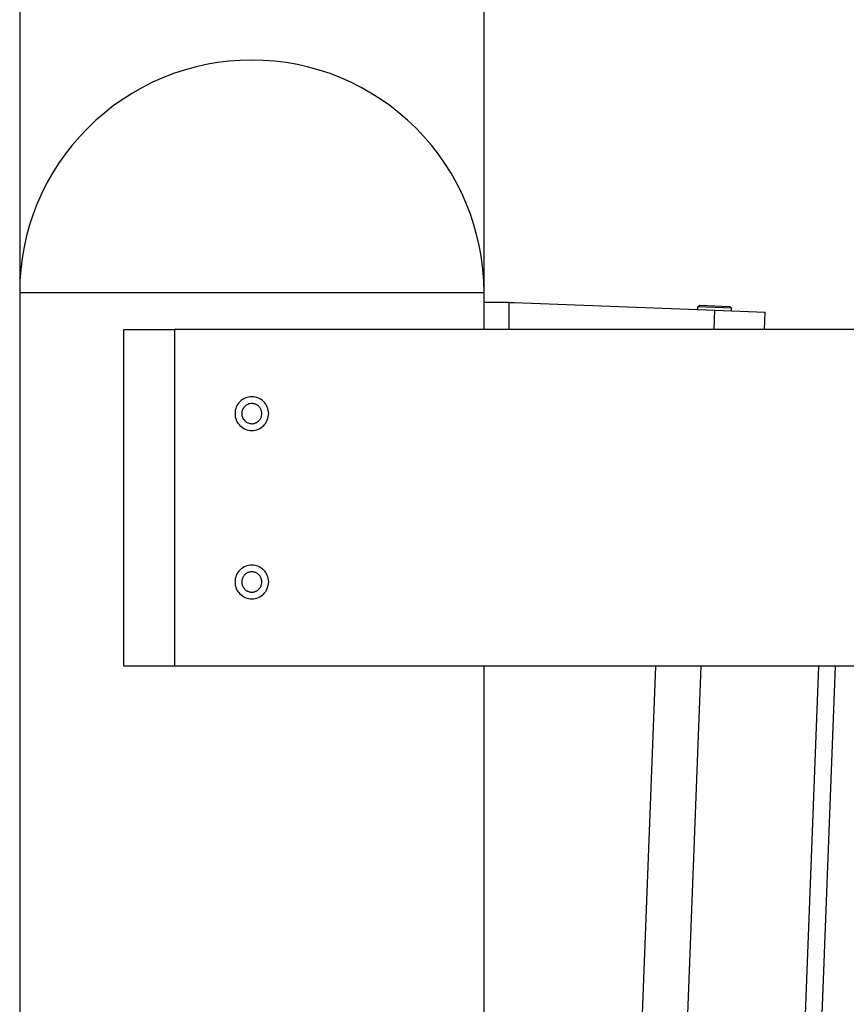
# Model space of a CAD drawing. Extents: x -66 to 65, y -27 to 27.
# Drawn here: x 30 to 32, y -13 to -10 of the extents above; entities that cross this region are included whole.
import ezdxf

# ---------------------------------------------------------------- set-up
doc = ezdxf.new("R2010")
doc.units = 0
doc.layers.get('0').update_dxf_attribs({"linetype": 'CONTINUOUS'})

msp = doc.modelspace()

# ---------------------------------------------------------------- linework, layer by layer
at = {"color": 0}
for points in [[(31.1899, -10.651), (31.1899, -5.9777)], [(31.1899, -10.651), (31.1899, -5.9777)], [(31.1899, -10.651), (31.1899, -5.9777)], [(31.1899, -10.651), (31.1899, -5.9777)], [(31.1899, -10.651), (31.1899, -5.9777)], [(31.1899, -10.651), (31.1899, -5.9777)], [(31.1899, -10.651), (31.1899, -5.9777)], [(31.1899, -10.651), (31.1899, -5.9777)], [(31.1899, -10.651), (31.1899, -5.9777)], [(31.1899, -10.651), (31.1899, -5.9777)], [(31.1899, -10.651), (31.1899, -5.9777)], [(31.1899, -10.651), (31.1899, -5.9777)], [(31.1899, -10.651), (31.1899, -5.9777)], [(31.1899, -10.651), (31.1899, -5.9777)], [(31.1899, -10.651), (31.1899, -5.9777)], [(31.1899, -10.651), (31.1899, -5.9777)], [(31.1899, -10.651), (31.1899, -5.9777)], [(31.1899, -10.651), (31.1899, -5.9777)], [(31.1899, -10.651), (31.1899, -5.9777)], [(31.1899, -10.651), (31.1899, -5.9777)], [(31.1899, -10.651), (31.1899, -5.9777)], [(29.8099, -7.091), (29.8099, -10.651)], [(29.8099, -7.091), (29.8099, -10.651)], [(29.8099, -7.091), (29.8099, -10.651)], [(29.8099, -7.091), (29.8099, -10.651)], [(29.8099, -7.091), (29.8099, -10.651)], [(29.8099, -7.091), (29.8099, -10.651)], [(29.8099, -7.091), (29.8099, -10.651)], [(29.8099, -7.091), (29.8099, -10.651)], [(29.8099, -7.091), (29.8099, -10.651)], [(29.8099, -7.091), (29.8099, -10.651)], [(29.8099, -7.091), (29.8099, -10.651)], [(29.8099, -7.091), (29.8099, -10.651)], [(29.8099, -7.091), (29.8099, -10.651)], [(29.8099, -7.091), (29.8099, -10.651)], [(29.8099, -7.091), (29.8099, -10.651)], [(29.8099, -7.091), (29.8099, -10.651)], [(29.8099, -7.091), (29.8099, -10.651)], [(29.8099, -7.091), (29.8099, -10.651)], [(29.8099, -7.091), (29.8099, -10.651)], [(29.8099, -7.091), (29.8099, -10.651)], [(29.8099, -7.091), (29.8099, -10.651)], [(30.4999, -9.961), (30.4999, -9.961), (30.4656, -9.9617), (30.4316, -9.9643), (30.3978, -9.9684), (30.3645, -9.9743), (30.3314, -9.9816), (30.299, -9.9906), (30.267, -10.0012), (30.2358, -10.0134), (30.2049, -10.027), (30.1748, -10.0421), (30.1454, -10.0587), (30.117, -10.0768), (30.0892, -10.0962), (30.0625, -10.1172), (30.0366, -10.1394), (30.012, -10.1631), (30.012, -10.1631), (29.9883, -10.1877), (29.9661, -10.2136), (29.9451, -10.2403), (29.9257, -10.2681), (29.9076, -10.2965), (29.891, -10.3259), (29.8759, -10.356), (29.8623, -10.3869), (29.8501, -10.4181), (29.8395, -10.4501), (29.8305, -10.4825), (29.8232, -10.5156), (29.8173, -10.5489), (29.8132, -10.5827), (29.8106, -10.6167), (29.8099, -10.651)], [(31.1899, -10.651), (31.1899, -10.651), (31.189, -10.6167), (31.1864, -10.5827), (31.1822, -10.5489), (31.1764, -10.5156), (31.1689, -10.4825), (31.1599, -10.4501), (31.1493, -10.4181), (31.1373, -10.3869), (31.1236, -10.356), (31.1085, -10.3259), (31.0918, -10.2965), (31.0739, -10.2681), (31.0543, -10.2403), (31.0335, -10.2136), (31.0112, -10.1877), (30.9878, -10.1631), (30.9878, -10.1631), (30.9629, -10.1394), (30.937, -10.1172), (30.9102, -10.0962), (30.8826, -10.0768), (30.8539, -10.0587), (30.8247, -10.0421), (30.7945, -10.027), (30.7639, -10.0134), (30.7324, -10.0012), (30.7004, -9.9906), (30.668, -9.9816), (30.6351, -9.9743), (30.6017, -9.9684), (30.568, -9.9643), (30.5339, -9.9617), (30.4999, -9.961)], [(29.8099, -10.651), (29.8099, -10.651)], [(29.8099, -10.651), (30.4999, -10.651)], [(29.8099, -10.651), (30.4999, -10.651)], [(29.8099, -10.651), (30.4999, -10.651)], [(29.8099, -10.651), (30.4999, -10.651)], [(29.8099, -10.651), (30.4999, -10.651)], [(29.8099, -10.651), (30.4999, -10.651)], [(29.8099, -10.651), (30.4999, -10.651)], [(29.8099, -10.651), (30.4999, -10.651)], [(29.8099, -10.651), (30.4999, -10.651)], [(29.8099, -10.651), (30.4999, -10.651)], [(29.8099, -10.651), (30.4999, -10.651)], [(29.8099, -10.651), (30.4999, -10.651)], [(29.8099, -10.651), (30.4999, -10.651)], [(29.8099, -10.651), (30.4999, -10.651)], [(29.8099, -10.651), (30.4999, -10.651)], [(29.8099, -10.651), (30.4999, -10.651)], [(29.8099, -10.651), (30.4999, -10.651)], [(29.8099, -10.651), (30.4999, -10.651)], [(29.8099, -10.651), (30.4999, -10.651)], [(29.8099, -10.651), (30.4999, -10.651)], [(29.8099, -10.651), (30.4999, -10.651)], [(29.8099, -10.651), (29.8099, -10.651)], [(29.8099, -10.651), (29.8099, -20.231)], [(29.8099, -10.651), (29.8099, -20.231)], [(29.8099, -10.651), (29.8099, -20.231)], [(29.8099, -10.651), (29.8099, -20.231)], [(29.8099, -10.651), (29.8099, -20.231)], [(29.8099, -10.651), (29.8099, -20.231)], [(29.8099, -10.651), (29.8099, -20.231)], [(29.8099, -10.651), (29.8099, -20.231)], [(29.8099, -10.651), (29.8099, -20.231)], [(29.8099, -10.651), (29.8099, -20.231)], [(29.8099, -10.651), (29.8099, -20.231)], [(29.8099, -10.651), (29.8099, -20.231)], [(29.8099, -10.651), (29.8099, -20.231)], [(29.8099, -10.651), (29.8099, -20.231)], [(29.8099, -10.651), (29.8099, -20.231)], [(29.8099, -10.651), (29.8099, -20.231)], [(29.8099, -10.651), (29.8099, -20.231)], [(29.8099, -10.651), (29.8099, -20.231)], [(29.8099, -10.651), (29.8099, -20.231)], [(29.8099, -10.651), (29.8099, -20.231)], [(29.8099, -10.651), (29.8099, -20.231)], [(29.8099, -10.651), (29.8099, -10.651)], [(30.4999, -10.651), (30.4999, -10.651)], [(30.4999, -10.651), (31.1899, -10.651)], [(30.4999, -10.651), (31.1899, -10.651)], [(30.4999, -10.651), (31.1899, -10.651)], [(30.4999, -10.651), (31.1899, -10.651)], [(30.4999, -10.651), (31.1899, -10.651)], [(30.4999, -10.651), (31.1899, -10.651)], [(30.4999, -10.651), (31.1899, -10.651)], [(30.4999, -10.651), (31.1899, -10.651)], [(30.4999, -10.651), (31.1899, -10.651)], [(30.4999, -10.651), (31.1899, -10.651)], [(30.4999, -10.651), (31.1899, -10.651)], [(30.4999, -10.651), (31.1899, -10.651)], [(30.4999, -10.651), (31.1899, -10.651)], [(30.4999, -10.651), (31.1899, -10.651)], [(30.4999, -10.651), (31.1899, -10.651)], [(30.4999, -10.651), (31.1899, -10.651)], [(30.4999, -10.651), (31.1899, -10.651)], [(30.4999, -10.651), (31.1899, -10.651)], [(30.4999, -10.651), (31.1899, -10.651)], [(30.4999, -10.651), (31.1899, -10.651)], [(30.4999, -10.651), (31.1899, -10.651)], [(30.4999, -10.651), (30.4999, -10.651)], [(31.1899, -10.651), (31.1899, -10.651)], [(31.1899, -10.651), (31.1899, -10.651)], [(31.1899, -10.761), (31.1899, -10.651)], [(31.1899, -10.761), (31.1899, -10.651)], [(31.1899, -10.761), (31.1899, -10.651)], [(31.1899, -10.761), (31.1899, -10.651)], [(31.1899, -10.761), (31.1899, -10.651)], [(31.1899, -10.761), (31.1899, -10.651)], [(31.1899, -10.761), (31.1899, -10.651)], [(31.1899, -10.761), (31.1899, -10.651)], [(31.1899, -10.761), (31.1899, -10.651)], [(31.1899, -10.761), (31.1899, -10.651)], [(31.1899, -10.761), (31.1899, -10.651)], [(31.1899, -10.761), (31.1899, -10.651)], [(31.1899, -10.761), (31.1899, -10.651)], [(31.1899, -10.761), (31.1899, -10.651)], [(31.1899, -10.761), (31.1899, -10.651)], [(31.1899, -10.761), (31.1899, -10.651)], [(31.1899, -10.761), (31.1899, -10.651)], [(31.1899, -10.761), (31.1899, -10.651)], [(31.1899, -10.761), (31.1899, -10.651)], [(31.1899, -10.761), (31.1899, -10.651)], [(31.1899, -10.761), (31.1899, -10.651)], [(31.1899, -10.651), (31.1899, -10.651)], [(31.1899, -10.681), (31.1899, -10.681)], [(31.2643, -10.681), (31.1899, -10.681)], [(31.2643, -10.681), (31.1899, -10.681)], [(31.2643, -10.681), (31.1899, -10.681)], [(31.2643, -10.681), (31.1899, -10.681)], [(31.2643, -10.681), (31.1899, -10.681)], [(31.2643, -10.681), (31.1899, -10.681)], [(31.2643, -10.681), (31.1899, -10.681)], [(31.2643, -10.681), (31.1899, -10.681)], [(31.2643, -10.681), (31.1899, -10.681)], [(31.2643, -10.681), (31.1899, -10.681)], [(31.2643, -10.681), (31.1899, -10.681)], [(31.2643, -10.681), (31.1899, -10.681)], [(31.2643, -10.681), (31.1899, -10.681)], [(31.2643, -10.681), (31.1899, -10.681)], [(31.2643, -10.681), (31.1899, -10.681)], [(31.2643, -10.681), (31.1899, -10.681)], [(31.2643, -10.681), (31.1899, -10.681)], [(31.2643, -10.681), (31.1899, -10.681)], [(31.2643, -10.681), (31.1899, -10.681)], [(31.2643, -10.681), (31.1899, -10.681)], [(31.2643, -10.681), (31.1899, -10.681)], [(31.2643, -10.681), (31.2643, -10.681)], [(31.2643, -10.681), (31.2799, -10.681)], [(31.2643, -10.681), (31.2799, -10.681)], [(31.2643, -10.681), (31.2799, -10.681)], [(31.2643, -10.681), (31.2799, -10.681)], [(31.2643, -10.681), (31.2799, -10.681)], [(31.2643, -10.681), (31.2799, -10.681)], [(31.2643, -10.681), (31.2799, -10.681)], [(31.2643, -10.681), (31.2799, -10.681)], [(31.2643, -10.681), (31.2799, -10.681)], [(31.2643, -10.681), (31.2799, -10.681)], [(31.2643, -10.681), (31.2799, -10.681)], [(31.2643, -10.681), (31.2799, -10.681)], [(31.2643, -10.681), (31.2799, -10.681)], [(31.2643, -10.681), (31.2799, -10.681)], [(31.2643, -10.681), (31.2799, -10.681)], [(31.2643, -10.681), (31.2799, -10.681)], [(31.2643, -10.681), (31.2799, -10.681)], [(31.2643, -10.681), (31.2799, -10.681)], [(31.2643, -10.681), (31.2799, -10.681)], [(31.2643, -10.681), (31.2799, -10.681)], [(31.2643, -10.681), (31.2799, -10.681)], [(31.2643, -10.681), (31.2643, -10.681)], [(31.2643, -10.681), (31.2643, -10.681)], [(31.2643, -10.7604), (31.2643, -10.681)], [(31.2643, -10.7604), (31.2643, -10.681)], [(31.2643, -10.7604), (31.2643, -10.681)], [(31.2643, -10.7604), (31.2643, -10.681)], [(31.2643, -10.7604), (31.2643, -10.681)], [(31.2643, -10.7604), (31.2643, -10.681)], [(31.2643, -10.7604), (31.2643, -10.681)], [(31.2643, -10.7604), (31.2643, -10.681)], [(31.2643, -10.7604), (31.2643, -10.681)], [(31.2643, -10.7604), (31.2643, -10.681)], [(31.2643, -10.7604), (31.2643, -10.681)], [(31.2643, -10.7604), (31.2643, -10.681)], [(31.2643, -10.7604), (31.2643, -10.681)], [(31.2643, -10.7604), (31.2643, -10.681)], [(31.2643, -10.7604), (31.2643, -10.681)], [(31.2643, -10.7604), (31.2643, -10.681)], [(31.2643, -10.7604), (31.2643, -10.681)], [(31.2643, -10.7604), (31.2643, -10.681)], [(31.2643, -10.7604), (31.2643, -10.681)], [(31.2643, -10.7604), (31.2643, -10.681)], [(31.2643, -10.7604), (31.2643, -10.681)], [(31.2799, -10.681), (31.2799, -10.681)], [(31.2799, -10.681), (31.2799, -10.681)], [(31.2799, -10.681), (31.876, -10.7037)], [(31.2799, -10.681), (31.876, -10.7037)], [(31.2799, -10.681), (31.876, -10.7037)], [(31.2799, -10.681), (31.876, -10.7037)], [(31.2799, -10.681), (31.876, -10.7037)], [(31.2799, -10.681), (31.876, -10.7037)], [(31.2799, -10.681), (31.876, -10.7037)], [(31.2799, -10.681), (31.876, -10.7037)], [(31.2799, -10.681), (31.876, -10.7037)], [(31.2799, -10.681), (31.876, -10.7037)], [(31.2799, -10.681), (31.876, -10.7037)], [(31.2799, -10.681), (31.876, -10.7037)], [(31.2799, -10.681), (31.876, -10.7037)], [(31.2799, -10.681), (31.876, -10.7037)], [(31.2799, -10.681), (31.876, -10.7037)], [(31.2799, -10.681), (31.876, -10.7037)], [(31.2799, -10.681), (31.876, -10.7037)], [(31.2799, -10.681), (31.876, -10.7037)], [(31.2799, -10.681), (31.876, -10.7037)], [(31.2799, -10.681), (31.876, -10.7037)], [(31.2799, -10.681), (31.876, -10.7037)], [(31.8254, -10.7018), (31.8257, -10.6938)], [(31.8254, -10.7018), (31.8257, -10.6938)], [(31.8254, -10.7018), (31.8257, -10.6938)], [(31.8254, -10.7018), (31.8257, -10.6938)], [(31.8254, -10.7018), (31.8257, -10.6938)], [(31.8254, -10.7018), (31.8257, -10.6938)], [(31.8254, -10.7018), (31.8257, -10.6938)], [(31.8254, -10.7018), (31.8257, -10.6938)], [(31.8254, -10.7018), (31.8257, -10.6938)], [(31.8254, -10.7018), (31.8257, -10.6938)], [(31.8254, -10.7018), (31.8257, -10.6938)], [(31.8254, -10.7018), (31.8257, -10.6938)], [(31.8254, -10.7018), (31.8257, -10.6938)], [(31.8254, -10.7018), (31.8257, -10.6938)], [(31.8254, -10.7018), (31.8257, -10.6938)], [(31.8254, -10.7018), (31.8257, -10.6938)], [(31.8254, -10.7018), (31.8257, -10.6938)], [(31.8254, -10.7018), (31.8257, -10.6938)], [(31.8254, -10.7018), (31.8257, -10.6938)], [(31.8254, -10.7018), (31.8257, -10.6938)], [(31.8254, -10.7018), (31.8257, -10.6938)], [(31.8254, -10.7018), (31.8254, -10.7018)], [(31.8257, -10.6938), (31.8309, -10.689)], [(31.8257, -10.6938), (31.8309, -10.689)], [(31.8257, -10.6938), (31.8309, -10.689)], [(31.8257, -10.6938), (31.8309, -10.689)], [(31.8257, -10.6938), (31.8309, -10.689)], [(31.8257, -10.6938), (31.8309, -10.689)], [(31.8257, -10.6938), (31.8309, -10.689)], [(31.8257, -10.6938), (31.8309, -10.689)], [(31.8257, -10.6938), (31.8309, -10.689)], [(31.8257, -10.6938), (31.8309, -10.689)], [(31.8257, -10.6938), (31.8309, -10.689)], [(31.8257, -10.6938), (31.8309, -10.689)], [(31.8257, -10.6938), (31.8309, -10.689)], [(31.8257, -10.6938), (31.8309, -10.689)], [(31.8257, -10.6938), (31.8309, -10.689)], [(31.8257, -10.6938), (31.8309, -10.689)], [(31.8257, -10.6938), (31.8309, -10.689)], [(31.8257, -10.6938), (31.8309, -10.689)], [(31.8257, -10.6938), (31.8309, -10.689)], [(31.8257, -10.6938), (31.8309, -10.689)], [(31.8257, -10.6938), (31.8309, -10.689)], [(31.8257, -10.6938), (31.8257, -10.6938)], [(31.8257, -10.6938), (31.8257, -10.6938)], [(31.9256, -10.6976), (31.8257, -10.6938)], [(31.9256, -10.6976), (31.8257, -10.6938)], [(31.9256, -10.6976), (31.8257, -10.6938)], [(31.9256, -10.6976), (31.8257, -10.6938)], [(31.9256, -10.6976), (31.8257, -10.6938)], [(31.9256, -10.6976), (31.8257, -10.6938)], [(31.9256, -10.6976), (31.8257, -10.6938)], [(31.9256, -10.6976), (31.8257, -10.6938)], [(31.9256, -10.6976), (31.8257, -10.6938)], [(31.9256, -10.6976), (31.8257, -10.6938)], [(31.9256, -10.6976), (31.8257, -10.6938)], [(31.9256, -10.6976), (31.8257, -10.6938)], [(31.9256, -10.6976), (31.8257, -10.6938)], [(31.9256, -10.6976), (31.8257, -10.6938)], [(31.9256, -10.6976), (31.8257, -10.6938)], [(31.9256, -10.6976), (31.8257, -10.6938)], [(31.9256, -10.6976), (31.8257, -10.6938)], [(31.9256, -10.6976), (31.8257, -10.6938)], [(31.9256, -10.6976), (31.8257, -10.6938)], [(31.9256, -10.6976), (31.8257, -10.6938)], [(31.9256, -10.6976), (31.8257, -10.6938)], [(31.8257, -10.6938), (31.8257, -10.6938)], [(31.8309, -10.689), (31.8309, -10.689)], [(31.8309, -10.689), (31.9208, -10.6924)], [(31.8309, -10.689), (31.9208, -10.6924)], [(31.8309, -10.689), (31.9208, -10.6924)], [(31.8309, -10.689), (31.9208, -10.6924)], [(31.8309, -10.689), (31.9208, -10.6924)], [(31.8309, -10.689), (31.9208, -10.6924)], [(31.8309, -10.689), (31.9208, -10.6924)], [(31.8309, -10.689), (31.9208, -10.6924)], [(31.8309, -10.689), (31.9208, -10.6924)], [(31.8309, -10.689), (31.9208, -10.6924)], [(31.8309, -10.689), (31.9208, -10.6924)], [(31.8309, -10.689), (31.9208, -10.6924)], [(31.8309, -10.689), (31.9208, -10.6924)], [(31.8309, -10.689), (31.9208, -10.6924)], [(31.8309, -10.689), (31.9208, -10.6924)], [(31.8309, -10.689), (31.9208, -10.6924)], [(31.8309, -10.689), (31.9208, -10.6924)], [(31.8309, -10.689), (31.9208, -10.6924)], [(31.8309, -10.689), (31.9208, -10.6924)], [(31.8309, -10.689), (31.9208, -10.6924)], [(31.8309, -10.689), (31.9208, -10.6924)], [(31.8309, -10.689), (31.8309, -10.689)], [(31.9208, -10.6924), (31.9208, -10.6924)], [(31.9208, -10.6924), (31.9208, -10.6924)], [(31.9256, -10.6976), (31.9208, -10.6924)], [(31.9256, -10.6976), (31.9208, -10.6924)], [(31.9256, -10.6976), (31.9208, -10.6924)], [(31.9256, -10.6976), (31.9208, -10.6924)], [(31.9256, -10.6976), (31.9208, -10.6924)], [(31.9256, -10.6976), (31.9208, -10.6924)], [(31.9256, -10.6976), (31.9208, -10.6924)], [(31.9256, -10.6976), (31.9208, -10.6924)], [(31.9256, -10.6976), (31.9208, -10.6924)], [(31.9256, -10.6976), (31.9208, -10.6924)], [(31.9256, -10.6976), (31.9208, -10.6924)], [(31.9256, -10.6976), (31.9208, -10.6924)], [(31.9256, -10.6976), (31.9208, -10.6924)], [(31.9256, -10.6976), (31.9208, -10.6924)], [(31.9256, -10.6976), (31.9208, -10.6924)], [(31.9256, -10.6976), (31.9208, -10.6924)], [(31.9256, -10.6976), (31.9208, -10.6924)], [(31.9256, -10.6976), (31.9208, -10.6924)], [(31.9256, -10.6976), (31.9208, -10.6924)], [(31.9256, -10.6976), (31.9208, -10.6924)], [(31.9256, -10.6976), (31.9208, -10.6924)], [(31.9253, -10.7056), (31.9256, -10.6976)], [(31.9253, -10.7056), (31.9256, -10.6976)], [(31.9253, -10.7056), (31.9256, -10.6976)], [(31.9253, -10.7056), (31.9256, -10.6976)], [(31.9253, -10.7056), (31.9256, -10.6976)], [(31.9253, -10.7056), (31.9256, -10.6976)], [(31.9253, -10.7056), (31.9256, -10.6976)], [(31.9253, -10.7056), (31.9256, -10.6976)], [(31.9253, -10.7056), (31.9256, -10.6976)], [(31.9253, -10.7056), (31.9256, -10.6976)], [(31.9253, -10.7056), (31.9256, -10.6976)], [(31.9253, -10.7056), (31.9256, -10.6976)], [(31.9253, -10.7056), (31.9256, -10.6976)], [(31.9253, -10.7056), (31.9256, -10.6976)], [(31.9253, -10.7056), (31.9256, -10.6976)], [(31.9253, -10.7056), (31.9256, -10.6976)], [(31.9253, -10.7056), (31.9256, -10.6976)], [(31.9253, -10.7056), (31.9256, -10.6976)], [(31.9253, -10.7056), (31.9256, -10.6976)], [(31.9253, -10.7056), (31.9256, -10.6976)], [(31.9253, -10.7056), (31.9256, -10.6976)], [(31.9256, -10.6976), (31.9256, -10.6976)], [(31.9256, -10.6976), (31.9256, -10.6976)], [(31.9256, -10.6976), (31.9256, -10.6976)], [(31.8738, -10.761), (31.876, -10.7037)], [(31.8738, -10.761), (31.876, -10.7037)], [(31.8738, -10.761), (31.876, -10.7037)], [(31.8738, -10.761), (31.876, -10.7037)], [(31.8738, -10.761), (31.876, -10.7037)], [(31.8738, -10.761), (31.876, -10.7037)], [(31.8738, -10.761), (31.876, -10.7037)], [(31.8738, -10.761), (31.876, -10.7037)], [(31.8738, -10.761), (31.876, -10.7037)], [(31.8738, -10.761), (31.876, -10.7037)], [(31.8738, -10.761), (31.876, -10.7037)], [(31.8738, -10.761), (31.876, -10.7037)], [(31.8738, -10.761), (31.876, -10.7037)], [(31.8738, -10.761), (31.876, -10.7037)], [(31.8738, -10.761), (31.876, -10.7037)], [(31.8738, -10.761), (31.876, -10.7037)], [(31.8738, -10.761), (31.876, -10.7037)], [(31.8738, -10.761), (31.876, -10.7037)], [(31.8738, -10.761), (31.876, -10.7037)], [(31.8738, -10.761), (31.876, -10.7037)], [(31.8738, -10.761), (31.876, -10.7037)], [(31.876, -10.7037), (31.876, -10.7037)], [(31.876, -10.7037), (31.876, -10.7037)], [(31.876, -10.7037), (32.0258, -10.7095)], [(31.876, -10.7037), (32.0258, -10.7095)], [(31.876, -10.7037), (32.0258, -10.7095)], [(31.876, -10.7037), (32.0258, -10.7095)], [(31.876, -10.7037), (32.0258, -10.7095)], [(31.876, -10.7037), (32.0258, -10.7095)], [(31.876, -10.7037), (32.0258, -10.7095)], [(31.876, -10.7037), (32.0258, -10.7095)], [(31.876, -10.7037), (32.0258, -10.7095)], [(31.876, -10.7037), (32.0258, -10.7095)], [(31.876, -10.7037), (32.0258, -10.7095)], [(31.876, -10.7037), (32.0258, -10.7095)], [(31.876, -10.7037), (32.0258, -10.7095)], [(31.876, -10.7037), (32.0258, -10.7095)], [(31.876, -10.7037), (32.0258, -10.7095)], [(31.876, -10.7037), (32.0258, -10.7095)], [(31.876, -10.7037), (32.0258, -10.7095)], [(31.876, -10.7037), (32.0258, -10.7095)], [(31.876, -10.7037), (32.0258, -10.7095)], [(31.876, -10.7037), (32.0258, -10.7095)], [(31.876, -10.7037), (32.0258, -10.7095)], [(31.876, -10.7037), (31.876, -10.7037)], [(31.9253, -10.7056), (31.9253, -10.7056)], [(32.0239, -10.761), (32.0258, -10.7095)], [(32.0239, -10.761), (32.0258, -10.7095)], [(32.0239, -10.761), (32.0258, -10.7095)], [(32.0239, -10.761), (32.0258, -10.7095)], [(32.0239, -10.761), (32.0258, -10.7095)], [(32.0239, -10.761), (32.0258, -10.7095)], [(32.0239, -10.761), (32.0258, -10.7095)], [(32.0239, -10.761), (32.0258, -10.7095)], [(32.0239, -10.761), (32.0258, -10.7095)], [(32.0239, -10.761), (32.0258, -10.7095)], [(32.0239, -10.761), (32.0258, -10.7095)], [(32.0239, -10.761), (32.0258, -10.7095)], [(32.0239, -10.761), (32.0258, -10.7095)], [(32.0239, -10.761), (32.0258, -10.7095)], [(32.0239, -10.761), (32.0258, -10.7095)], [(32.0239, -10.761), (32.0258, -10.7095)], [(32.0239, -10.761), (32.0258, -10.7095)], [(32.0239, -10.761), (32.0258, -10.7095)], [(32.0239, -10.761), (32.0258, -10.7095)], [(32.0239, -10.761), (32.0258, -10.7095)], [(32.0239, -10.761), (32.0258, -10.7095)], [(32.0258, -10.7095), (32.0258, -10.7095)], [(32.0258, -10.7095), (32.0258, -10.7095)], [(31.2643, -10.7604), (31.2643, -10.7604)], [(31.2791, -10.761), (31.2643, -10.7604)], [(31.2791, -10.761), (31.2643, -10.7604)], [(31.2791, -10.761), (31.2643, -10.7604)], [(31.2791, -10.761), (31.2643, -10.7604)], [(31.2791, -10.761), (31.2643, -10.7604)], [(31.2791, -10.761), (31.2643, -10.7604)], [(31.2791, -10.761), (31.2643, -10.7604)], [(31.2791, -10.761), (31.2643, -10.7604)], [(31.2791, -10.761), (31.2643, -10.7604)], [(31.2791, -10.761), (31.2643, -10.7604)], [(31.2791, -10.761), (31.2643, -10.7604)], [(31.2791, -10.761), (31.2643, -10.7604)], [(31.2791, -10.761), (31.2643, -10.7604)], [(31.2791, -10.761), (31.2643, -10.7604)], [(31.2791, -10.761), (31.2643, -10.7604)], [(31.2791, -10.761), (31.2643, -10.7604)], [(31.2791, -10.761), (31.2643, -10.7604)], [(31.2791, -10.761), (31.2643, -10.7604)], [(31.2791, -10.761), (31.2643, -10.7604)], [(31.2791, -10.761), (31.2643, -10.7604)], [(31.2791, -10.761), (31.2643, -10.7604)], [(31.2643, -10.7604), (31.2643, -10.7604)], [(30.1199, -10.761), (30.1199, -10.761)], [(30.1199, -11.761), (30.1199, -10.761)], [(30.1199, -11.761), (30.1199, -10.761)], [(30.1199, -11.761), (30.1199, -10.761)], [(30.1199, -11.761), (30.1199, -10.761)], [(30.1199, -11.761), (30.1199, -10.761)], [(30.1199, -11.761), (30.1199, -10.761)], [(30.1199, -11.761), (30.1199, -10.761)], [(30.1199, -11.761), (30.1199, -10.761)], [(30.1199, -11.761), (30.1199, -10.761)], [(30.1199, -11.761), (30.1199, -10.761)], [(30.1199, -11.761), (30.1199, -10.761)], [(30.1199, -11.761), (30.1199, -10.761)], [(30.1199, -11.761), (30.1199, -10.761)], [(30.1199, -11.761), (30.1199, -10.761)], [(30.1199, -11.761), (30.1199, -10.761)], [(30.1199, -11.761), (30.1199, -10.761)], [(30.1199, -11.761), (30.1199, -10.761)], [(30.1199, -11.761), (30.1199, -10.761)], [(30.1199, -11.761), (30.1199, -10.761)], [(30.1199, -11.761), (30.1199, -10.761)], [(30.1199, -11.761), (30.1199, -10.761)], [(30.1199, -10.761), (30.1199, -10.761)], [(30.1199, -10.761), (30.2699, -10.761)], [(30.1199, -10.761), (30.2699, -10.761)], [(30.1199, -10.761), (30.2699, -10.761)], [(30.1199, -10.761), (30.2699, -10.761)], [(30.1199, -10.761), (30.2699, -10.761)], [(30.1199, -10.761), (30.2699, -10.761)], [(30.1199, -10.761), (30.2699, -10.761)], [(30.1199, -10.761), (30.2699, -10.761)], [(30.1199, -10.761), (30.2699, -10.761)], [(30.1199, -10.761), (30.2699, -10.761)], [(30.1199, -10.761), (30.2699, -10.761)], [(30.1199, -10.761), (30.2699, -10.761)], [(30.1199, -10.761), (30.2699, -10.761)], [(30.1199, -10.761), (30.2699, -10.761)], [(30.1199, -10.761), (30.2699, -10.761)], [(30.1199, -10.761), (30.2699, -10.761)], [(30.1199, -10.761), (30.2699, -10.761)], [(30.1199, -10.761), (30.2699, -10.761)], [(30.1199, -10.761), (30.2699, -10.761)], [(30.1199, -10.761), (30.2699, -10.761)], [(30.1199, -10.761), (30.2699, -10.761)], [(30.2699, -10.761), (30.2699, -10.761)], [(30.2699, -10.761), (30.2699, -10.761)], [(40.7299, -10.761), (30.2699, -10.761)], [(40.7299, -10.761), (30.2699, -10.761)], [(40.7299, -10.761), (30.2699, -10.761)], [(40.7299, -10.761), (30.2699, -10.761)], [(40.7299, -10.761), (30.2699, -10.761)], [(40.7299, -10.761), (30.2699, -10.761)], [(40.7299, -10.761), (30.2699, -10.761)], [(40.7299, -10.761), (30.2699, -10.761)], [(40.7299, -10.761), (30.2699, -10.761)], [(40.7299, -10.761), (30.2699, -10.761)], [(40.7299, -10.761), (30.2699, -10.761)], [(40.7299, -10.761), (30.2699, -10.761)], [(40.7299, -10.761), (30.2699, -10.761)], [(40.7299, -10.761), (30.2699, -10.761)], [(40.7299, -10.761), (30.2699, -10.761)], [(40.7299, -10.761), (30.2699, -10.761)], [(40.7299, -10.761), (30.2699, -10.761)], [(40.7299, -10.761), (30.2699, -10.761)], [(40.7299, -10.761), (30.2699, -10.761)], [(40.7299, -10.761), (30.2699, -10.761)], [(40.7299, -10.761), (30.2699, -10.761)], [(30.2699, -10.761), (30.2699, -10.761)], [(30.2699, -10.761), (30.2699, -11.761)], [(30.2699, -10.761), (30.2699, -11.761)], [(30.2699, -10.761), (30.2699, -11.761)], [(30.2699, -10.761), (30.2699, -11.761)], [(30.2699, -10.761), (30.2699, -11.761)], [(30.2699, -10.761), (30.2699, -11.761)], [(30.2699, -10.761), (30.2699, -11.761)], [(30.2699, -10.761), (30.2699, -11.761)], [(30.2699, -10.761), (30.2699, -11.761)], [(30.2699, -10.761), (30.2699, -11.761)], [(30.2699, -10.761), (30.2699, -11.761)], [(30.2699, -10.761), (30.2699, -11.761)], [(30.2699, -10.761), (30.2699, -11.761)], [(30.2699, -10.761), (30.2699, -11.761)], [(30.2699, -10.761), (30.2699, -11.761)], [(30.2699, -10.761), (30.2699, -11.761)], [(30.2699, -10.761), (30.2699, -11.761)], [(30.2699, -10.761), (30.2699, -11.761)], [(30.2699, -10.761), (30.2699, -11.761)], [(30.2699, -10.761), (30.2699, -11.761)], [(30.2699, -10.761), (30.2699, -11.761)], [(31.1899, -10.761), (31.1899, -10.761)], [(31.2791, -10.761), (31.2791, -10.761)], [(31.8738, -10.761), (31.8738, -10.761)], [(32.0239, -10.761), (32.0239, -10.761)], [(30.5499, -11.011), (30.5499, -11.011), (30.5496, -11.0058), (30.5488, -11.0008), (30.5476, -10.996), (30.5459, -10.9915), (30.5437, -10.987), (30.5412, -10.9829), (30.5383, -10.979), (30.5352, -10.9756), (30.5315, -10.9722), (30.5277, -10.9694), (30.5236, -10.9668), (30.5193, -10.9649), (30.5146, -10.9631), (30.5098, -10.9619), (30.5048, -10.9611), (30.4999, -10.961), (30.4999, -10.961), (30.4947, -10.9611), (30.4897, -10.9619), (30.4848, -10.9631), (30.4803, -10.9649), (30.4758, -10.9668), (30.4717, -10.9694), (30.4678, -10.9722), (30.4644, -10.9756), (30.461, -10.979), (30.4582, -10.9829), (30.4556, -10.987), (30.4537, -10.9915), (30.4519, -10.996), (30.4508, -11.0008), (30.45, -11.0058), (30.4499, -11.011), (30.4499, -11.011), (30.45, -11.0159), (30.4508, -11.0209), (30.4519, -11.0257), (30.4537, -11.0304), (30.4556, -11.0347), (30.4582, -11.0388), (30.461, -11.0426), (30.4644, -11.0463), (30.4678, -11.0494), (30.4717, -11.0523), (30.4758, -11.0548), (30.4803, -11.057), (30.4848, -11.0587), (30.4897, -11.0599), (30.4947, -11.0607), (30.4999, -11.061), (30.4999, -11.061), (30.5048, -11.0607), (30.5098, -11.0599), (30.5146, -11.0587), (30.5193, -11.057), (30.5236, -11.0548), (30.5277, -11.0523), (30.5315, -11.0494), (30.5352, -11.0463), (30.5383, -11.0426), (30.5412, -11.0388), (30.5437, -11.0347), (30.5459, -11.0304), (30.5476, -11.0257), (30.5488, -11.0209), (30.5496, -11.0159), (30.5499, -11.011)], [(30.4999, -10.981), (30.4999, -10.981), (30.4967, -10.9811), (30.4937, -10.9815), (30.4908, -10.9822), (30.4881, -10.9833), (30.4854, -10.9844), (30.483, -10.986), (30.4806, -10.9877), (30.4786, -10.9897), (30.4766, -10.9917), (30.4749, -10.9941), (30.4733, -10.9965), (30.4722, -10.9992), (30.4711, -11.0019), (30.4704, -11.0048), (30.47, -11.0078), (30.4699, -11.011), (30.4699, -11.011), (30.47, -11.0139), (30.4704, -11.0169), (30.4711, -11.0196), (30.4722, -11.0225), (30.4733, -11.025), (30.4749, -11.0276), (30.4766, -11.0298), (30.4786, -11.0321), (30.4806, -11.0339), (30.483, -11.0357), (30.4854, -11.0371), (30.4881, -11.0385), (30.4908, -11.0395), (30.4937, -11.0403), (30.4967, -11.0407), (30.4999, -11.041)], [(30.4999, -11.041), (30.4999, -11.041), (30.5017, -11.0408), (30.5037, -11.0407), (30.5055, -11.0402), (30.5076, -11.0399), (30.5094, -11.0392), (30.5112, -11.0386), (30.513, -11.0377), (30.5148, -11.0369), (30.5163, -11.0357), (30.5179, -11.0347), (30.5194, -11.0333), (30.5209, -11.0321), (30.5221, -11.0306), (30.5235, -11.0292), (30.5246, -11.0275), (30.5258, -11.026), (30.5258, -11.026), (30.5266, -11.024), (30.5275, -11.0222), (30.5281, -11.0204), (30.5287, -11.0186), (30.529, -11.0165), (30.5295, -11.0147), (30.5296, -11.0127), (30.5298, -11.0109), (30.5296, -11.0088), (30.5295, -11.007), (30.529, -11.005), (30.5287, -11.0032), (30.5281, -11.0013), (30.5275, -10.9995), (30.5266, -10.9977), (30.5258, -10.996), (30.5258, -10.996), (30.5246, -10.9942), (30.5235, -10.9925), (30.5221, -10.991), (30.5209, -10.9896), (30.5194, -10.9882), (30.5179, -10.987), (30.5163, -10.9858), (30.5148, -10.9849), (30.513, -10.9839), (30.5112, -10.9831), (30.5094, -10.9824), (30.5076, -10.9819), (30.5055, -10.9814), (30.5037, -10.9811), (30.5017, -10.981), (30.4999, -10.981)], [(30.5499, -11.511), (30.5499, -11.511), (30.5496, -11.5058), (30.5488, -11.5008), (30.5476, -11.496), (30.5459, -11.4915), (30.5437, -11.487), (30.5412, -11.4829), (30.5383, -11.479), (30.5352, -11.4756), (30.5315, -11.4722), (30.5277, -11.4694), (30.5236, -11.4668), (30.5193, -11.4649), (30.5146, -11.4631), (30.5098, -11.4619), (30.5048, -11.4611), (30.4999, -11.461), (30.4999, -11.461), (30.4947, -11.4611), (30.4897, -11.4619), (30.4848, -11.4631), (30.4803, -11.4649), (30.4758, -11.4668), (30.4717, -11.4694), (30.4678, -11.4722), (30.4644, -11.4756), (30.461, -11.479), (30.4582, -11.4829), (30.4556, -11.487), (30.4537, -11.4915), (30.4519, -11.496), (30.4508, -11.5008), (30.45, -11.5058), (30.4499, -11.511), (30.4499, -11.511), (30.45, -11.5159), (30.4508, -11.5209), (30.4519, -11.5257), (30.4537, -11.5304), (30.4556, -11.5347), (30.4582, -11.5388), (30.461, -11.5426), (30.4644, -11.5463), (30.4678, -11.5494), (30.4717, -11.5523), (30.4758, -11.5548), (30.4803, -11.557), (30.4848, -11.5587), (30.4897, -11.5599), (30.4947, -11.5607), (30.4999, -11.561), (30.4999, -11.561), (30.5048, -11.5607), (30.5098, -11.5599), (30.5146, -11.5587), (30.5193, -11.557), (30.5236, -11.5548), (30.5277, -11.5523), (30.5315, -11.5494), (30.5352, -11.5463), (30.5383, -11.5426), (30.5412, -11.5388), (30.5437, -11.5347), (30.5459, -11.5304), (30.5476, -11.5257), (30.5488, -11.5209), (30.5496, -11.5159), (30.5499, -11.511)], [(30.4999, -11.481), (30.4999, -11.481), (30.4978, -11.481), (30.4958, -11.4811), (30.4937, -11.4814), (30.4919, -11.4819), (30.49, -11.4824), (30.4882, -11.4831), (30.4864, -11.4839), (30.4848, -11.4849), (30.483, -11.4858), (30.4814, -11.487), (30.4799, -11.4882), (30.4786, -11.4896), (30.4772, -11.491), (30.476, -11.4925), (30.4748, -11.4942), (30.4739, -11.496), (30.4739, -11.496), (30.4729, -11.4977), (30.472, -11.4995), (30.4713, -11.5013), (30.4708, -11.5032), (30.4702, -11.505), (30.4699, -11.507), (30.4698, -11.5088), (30.4698, -11.5109), (30.4698, -11.5127), (30.4699, -11.5147), (30.4702, -11.5165), (30.4708, -11.5186), (30.4713, -11.5204), (30.472, -11.5222), (30.4729, -11.524), (30.4739, -11.526), (30.4739, -11.526), (30.4748, -11.5275), (30.476, -11.5292), (30.4772, -11.5306), (30.4786, -11.5321), (30.4799, -11.5333), (30.4814, -11.5347), (30.483, -11.5357), (30.4848, -11.5369), (30.4864, -11.5377), (30.4882, -11.5386), (30.49, -11.5392), (30.4919, -11.5399), (30.4937, -11.5402), (30.4958, -11.5407), (30.4978, -11.5408), (30.4999, -11.541)], [(30.4999, -11.541), (30.4999, -11.541), (30.5017, -11.5408), (30.5037, -11.5407), (30.5055, -11.5402), (30.5076, -11.5399), (30.5094, -11.5392), (30.5112, -11.5386), (30.513, -11.5377), (30.5148, -11.5369), (30.5163, -11.5357), (30.5179, -11.5347), (30.5194, -11.5333), (30.5209, -11.5321), (30.5221, -11.5306), (30.5235, -11.5292), (30.5246, -11.5275), (30.5258, -11.526), (30.5258, -11.526), (30.5266, -11.524), (30.5275, -11.5222), (30.5281, -11.5204), (30.5287, -11.5186), (30.529, -11.5165), (30.5295, -11.5147), (30.5296, -11.5127), (30.5298, -11.5109), (30.5296, -11.5088), (30.5295, -11.507), (30.529, -11.505), (30.5287, -11.5032), (30.5281, -11.5013), (30.5275, -11.4995), (30.5266, -11.4977), (30.5258, -11.496), (30.5258, -11.496), (30.5246, -11.4942), (30.5235, -11.4925), (30.5221, -11.491), (30.5209, -11.4896), (30.5194, -11.4882), (30.5179, -11.487), (30.5163, -11.4858), (30.5148, -11.4849), (30.513, -11.4839), (30.5112, -11.4831), (30.5094, -11.4824), (30.5076, -11.4819), (30.5055, -11.4814), (30.5037, -11.4811), (30.5017, -11.481), (30.4999, -11.481)], [(30.1199, -11.761), (30.1199, -11.761)], [(30.2699, -11.761), (30.1199, -11.761)], [(30.2699, -11.761), (30.1199, -11.761)], [(30.2699, -11.761), (30.1199, -11.761)], [(30.2699, -11.761), (30.1199, -11.761)], [(30.2699, -11.761), (30.1199, -11.761)], [(30.2699, -11.761), (30.1199, -11.761)], [(30.2699, -11.761), (30.1199, -11.761)], [(30.2699, -11.761), (30.1199, -11.761)], [(30.2699, -11.761), (30.1199, -11.761)], [(30.2699, -11.761), (30.1199, -11.761)], [(30.2699, -11.761), (30.1199, -11.761)], [(30.2699, -11.761), (30.1199, -11.761)], [(30.2699, -11.761), (30.1199, -11.761)], [(30.2699, -11.761), (30.1199, -11.761)], [(30.2699, -11.761), (30.1199, -11.761)], [(30.2699, -11.761), (30.1199, -11.761)], [(30.2699, -11.761), (30.1199, -11.761)], [(30.2699, -11.761), (30.1199, -11.761)], [(30.2699, -11.761), (30.1199, -11.761)], [(30.2699, -11.761), (30.1199, -11.761)], [(30.2699, -11.761), (30.1199, -11.761)], [(30.1199, -11.761), (30.1199, -11.761)], [(30.2699, -11.761), (30.2699, -11.761)], [(30.2699, -11.761), (30.2699, -11.761)], [(40.7299, -11.761), (30.2699, -11.761)], [(40.7299, -11.761), (30.2699, -11.761)], [(40.7299, -11.761), (30.2699, -11.761)], [(40.7299, -11.761), (30.2699, -11.761)], [(40.7299, -11.761), (30.2699, -11.761)], [(40.7299, -11.761), (30.2699, -11.761)], [(40.7299, -11.761), (30.2699, -11.761)], [(40.7299, -11.761), (30.2699, -11.761)], [(40.7299, -11.761), (30.2699, -11.761)], [(40.7299, -11.761), (30.2699, -11.761)], [(40.7299, -11.761), (30.2699, -11.761)], [(40.7299, -11.761), (30.2699, -11.761)], [(40.7299, -11.761), (30.2699, -11.761)], [(40.7299, -11.761), (30.2699, -11.761)], [(40.7299, -11.761), (30.2699, -11.761)], [(40.7299, -11.761), (30.2699, -11.761)], [(40.7299, -11.761), (30.2699, -11.761)], [(40.7299, -11.761), (30.2699, -11.761)], [(40.7299, -11.761), (30.2699, -11.761)], [(40.7299, -11.761), (30.2699, -11.761)], [(40.7299, -11.761), (30.2699, -11.761)], [(30.2699, -11.761), (30.2699, -11.761)], [(31.1899, -11.761), (31.1899, -11.761)], [(31.1899, -20.231), (31.1899, -11.761)], [(31.1899, -20.231), (31.1899, -11.761)], [(31.1899, -20.231), (31.1899, -11.761)], [(31.1899, -20.231), (31.1899, -11.761)], [(31.1899, -20.231), (31.1899, -11.761)], [(31.1899, -20.231), (31.1899, -11.761)], [(31.1899, -20.231), (31.1899, -11.761)], [(31.1899, -20.231), (31.1899, -11.761)], [(31.1899, -20.231), (31.1899, -11.761)], [(31.1899, -20.231), (31.1899, -11.761)], [(31.1899, -20.231), (31.1899, -11.761)], [(31.1899, -20.231), (31.1899, -11.761)], [(31.1899, -20.231), (31.1899, -11.761)], [(31.1899, -20.231), (31.1899, -11.761)], [(31.1899, -20.231), (31.1899, -11.761)], [(31.1899, -20.231), (31.1899, -11.761)], [(31.1899, -20.231), (31.1899, -11.761)], [(31.1899, -20.231), (31.1899, -11.761)], [(31.1899, -20.231), (31.1899, -11.761)], [(31.1899, -20.231), (31.1899, -11.761)], [(31.1899, -20.231), (31.1899, -11.761)], [(31.6996, -11.761), (31.5212, -16.4069)], [(31.6996, -11.761), (31.5212, -16.4069)], [(31.6996, -11.761), (31.5212, -16.4069)], [(31.6996, -11.761), (31.5212, -16.4069)], [(31.6996, -11.761), (31.5212, -16.4069)], [(31.6996, -11.761), (31.5212, -16.4069)], [(31.6996, -11.761), (31.5212, -16.4069)], [(31.6996, -11.761), (31.5212, -16.4069)], [(31.6996, -11.761), (31.5212, -16.4069)], [(31.6996, -11.761), (31.5212, -16.4069)], [(31.6996, -11.761), (31.5212, -16.4069)], [(31.6996, -11.761), (31.5212, -16.4069)], [(31.6996, -11.761), (31.5212, -16.4069)], [(31.6996, -11.761), (31.5212, -16.4069)], [(31.6996, -11.761), (31.5212, -16.4069)], [(31.6996, -11.761), (31.5212, -16.4069)], [(31.6996, -11.761), (31.5212, -16.4069)], [(31.6996, -11.761), (31.5212, -16.4069)], [(31.6996, -11.761), (31.5212, -16.4069)], [(31.6996, -11.761), (31.5212, -16.4069)], [(31.6996, -11.761), (31.5212, -16.4069)], [(31.8347, -11.761), (31.6561, -16.412)], [(31.8347, -11.761), (31.6561, -16.412)], [(31.8347, -11.761), (31.6561, -16.412)], [(31.8347, -11.761), (31.6561, -16.412)], [(31.8347, -11.761), (31.6561, -16.412)], [(31.8347, -11.761), (31.6561, -16.412)], [(31.8347, -11.761), (31.6561, -16.412)], [(31.8347, -11.761), (31.6561, -16.412)], [(31.8347, -11.761), (31.6561, -16.412)], [(31.8347, -11.761), (31.6561, -16.412)], [(31.8347, -11.761), (31.6561, -16.412)], [(31.8347, -11.761), (31.6561, -16.412)], [(31.8347, -11.761), (31.6561, -16.412)], [(31.8347, -11.761), (31.6561, -16.412)], [(31.8347, -11.761), (31.6561, -16.412)], [(31.8347, -11.761), (31.6561, -16.412)], [(31.8347, -11.761), (31.6561, -16.412)], [(31.8347, -11.761), (31.6561, -16.412)], [(31.8347, -11.761), (31.6561, -16.412)], [(31.8347, -11.761), (31.6561, -16.412)], [(31.8347, -11.761), (31.6561, -16.412)], [(31.6996, -11.761), (31.6996, -11.761)], [(31.8347, -11.761), (31.8347, -11.761)], [(32.0043, -16.4654), (32.185, -11.761)], [(32.0043, -16.4654), (32.185, -11.761)], [(32.0043, -16.4654), (32.185, -11.761)], [(32.0043, -16.4654), (32.185, -11.761)], [(32.0043, -16.4654), (32.185, -11.761)], [(32.0043, -16.4654), (32.185, -11.761)], [(32.0043, -16.4654), (32.185, -11.761)], [(32.0043, -16.4654), (32.185, -11.761)], [(32.0043, -16.4654), (32.185, -11.761)], [(32.0043, -16.4654), (32.185, -11.761)], [(32.0043, -16.4654), (32.185, -11.761)], [(32.0043, -16.4654), (32.185, -11.761)], [(32.0043, -16.4654), (32.185, -11.761)], [(32.0043, -16.4654), (32.185, -11.761)], [(32.0043, -16.4654), (32.185, -11.761)], [(32.0043, -16.4654), (32.185, -11.761)], [(32.0043, -16.4654), (32.185, -11.761)], [(32.0043, -16.4654), (32.185, -11.761)], [(32.0043, -16.4654), (32.185, -11.761)], [(32.0043, -16.4654), (32.185, -11.761)], [(32.0043, -16.4654), (32.185, -11.761)], [(32.0562, -16.4154), (32.235, -11.761)], [(32.0562, -16.4154), (32.235, -11.761)], [(32.0562, -16.4154), (32.235, -11.761)], [(32.0562, -16.4154), (32.235, -11.761)], [(32.0562, -16.4154), (32.235, -11.761)], [(32.0562, -16.4154), (32.235, -11.761)], [(32.0562, -16.4154), (32.235, -11.761)], [(32.0562, -16.4154), (32.235, -11.761)], [(32.0562, -16.4154), (32.235, -11.761)], [(32.0562, -16.4154), (32.235, -11.761)], [(32.0562, -16.4154), (32.235, -11.761)], [(32.0562, -16.4154), (32.235, -11.761)], [(32.0562, -16.4154), (32.235, -11.761)], [(32.0562, -16.4154), (32.235, -11.761)], [(32.0562, -16.4154), (32.235, -11.761)], [(32.0562, -16.4154), (32.235, -11.761)], [(32.0562, -16.4154), (32.235, -11.761)], [(32.0562, -16.4154), (32.235, -11.761)], [(32.0562, -16.4154), (32.235, -11.761)], [(32.0562, -16.4154), (32.235, -11.761)], [(32.0562, -16.4154), (32.235, -11.761)], [(32.185, -11.761), (32.185, -11.761)], [(32.235, -11.761), (32.235, -11.761)]]:
    msp.add_lwpolyline(points, dxfattribs=at)

doc.saveas('drawing.dxf')
